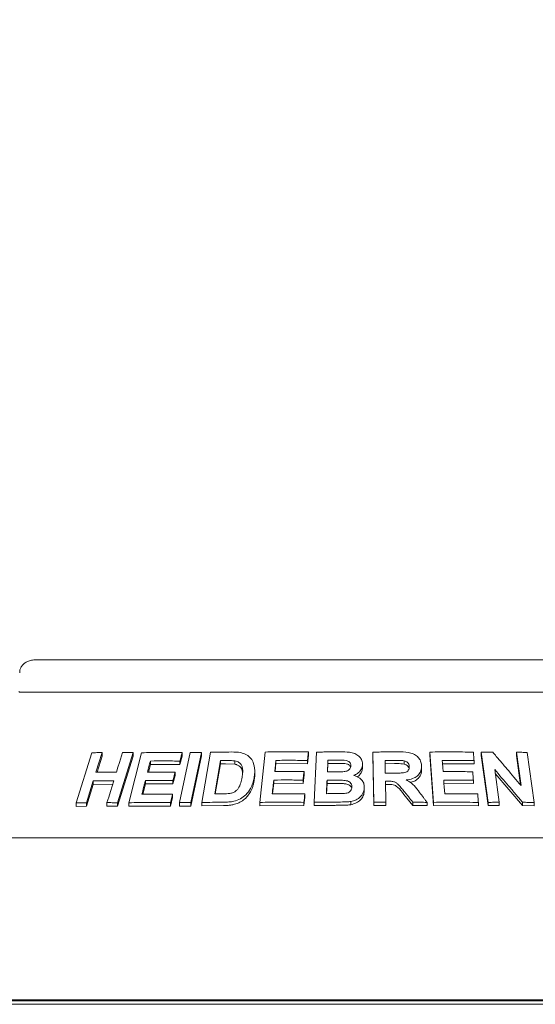
# Model space of a CAD drawing. Units: millimetres. Extents: x 5 to 415, y 5 to 292.
# Drawn here: x 126 to 136, y 254 to 273 of the extents above; entities that cross this region are included whole.
import ezdxf

# ---------------------------------------------------------------- set-up
doc = ezdxf.new("R2010")
doc.units = ezdxf.units.MM
doc.layers.add('BEMAßUNG', color=96, linetype='Continuous')
doc.styles.add('SLDTEXTSTYLE0', font='TXT', dxfattribs={"width": 0.75})
doc.dimstyles.new('SLDDIMSTYLE2', dxfattribs={"dimtxt": 3.5, "dimasz": 3.302, "dimexe": 0, "dimexo": 0.0625, "dimgap": 0.875, "dimtad": 1, "dimlfac": 16, "dimrnd": 1e-09, "dimzin": 12, "dimdsep": 46, "dimtxsty": 'SLDTEXTSTYLE0', "dimsah": 1, "dimcen": 0.09, "dimadec": 0, "dimazin": 3, "dimtfac": 1, "dimtofl": 0, "dimtmove": 0, "dimatfit": 3, "dimfxl": 0, "dimfrac": 2, "dimtolj": 1, "dimtzin": 12, "dimarcsym": 0})

# ---------------------------------------------------------------- blocks, each defined once
blk = doc.blocks.new('_D_1')
at = {"layer": 'BEMAßUNG'}
for p, q in [((36.013, 257.803), (36.013, 275.793)), ((192.263, 257.803), (192.263, 275.793)), ((36.013, 274.793), (192.263, 274.793))]:
    blk.add_line(p, q, dxfattribs=at)
for points in [[(36.013, 274.793), (39.315, 274.285), (39.315, 275.301)], [(192.263, 274.793), (188.961, 275.301), (188.961, 274.285)]]:
    blk.add_solid(points, dxfattribs=at)
at = {"layer": 'BEMAßUNG', "insert": (104.736, 279.305), "char_height": 3.5, "attachment_point": 1, "style": 'SLDTEXTSTYLE0'}
blk.add_mtext('2500', dxfattribs=at)

msp = doc.modelspace()

# ---------------------------------------------------------------- linework, layer by layer
at = {"color": 7, "linetype": 'Continuous', "lineweight": 15}
for p, q in [((139.60342, 260.6469), (126.17292, 260.6469)), ((125.88293, 260.02189), (139.89341, 260.02189)), ((126.96056, 257.88531), (127.26206, 258.85283)), ((127.46152, 258.85708), (127.34292, 258.47608)), ((127.46152, 258.78776), (127.36457, 258.47634)), ((127.46152, 258.85708), (127.46152, 258.78776)), ((128.06342, 258.85634), (127.76217, 257.88863)), ((128.06342, 258.78863), (127.76217, 257.82088)), ((127.98017, 257.88895), (128.22607, 258.85306)), ((128.06342, 258.85634), (128.06342, 258.78863)), ((128.95658, 257.89037), (129.16519, 258.85706)), ((129.0081, 258.78971), (128.96642, 258.6267)), ((129.0081, 258.85546), (129.0081, 258.78971)), ((129.38298, 258.85746), (129.17439, 257.89075)), ((129.38298, 258.79233), (129.17439, 257.82561)), ((129.38298, 258.85746), (129.38298, 258.79233)), ((129.38879, 257.89312), (129.55529, 258.86246)), ((130.50673, 257.89508), (130.6141, 258.8675)), ((131.44852, 258.80591), (131.43028, 258.6414)), ((131.44852, 258.86892), (131.44852, 258.80591)), ((131.5576, 257.89655), (131.60428, 258.86557)), ((132.71106, 257.89714), (132.69488, 258.86548)), ((132.69488, 258.86548), (132.69488, 258.80287)), ((132.71106, 257.83452), (132.69488, 258.80287)), ((133.79074, 258.86678), (133.79074, 258.80402)), ((133.8657, 257.89642), (133.79074, 258.86678)), ((133.8657, 257.83364), (133.79074, 258.80402)), ((134.92317, 257.89566), (134.78874, 258.86158)), ((134.78874, 258.86158), (134.78874, 258.79826)), ((134.92317, 257.83233), (134.78874, 258.79826)), ((135.55636, 258.21814), (135.46651, 258.86333)), ((135.46651, 258.86333), (135.46651, 258.7994)), ((135.5457, 258.23079), (135.46651, 258.7994)), ((135.67548, 258.85955), (135.80998, 257.89374)), ((128.39484, 258.62686), (128.3575, 258.47998)), ((128.39484, 258.69371), (128.39484, 258.62686)), ((128.96642, 258.6267), (128.39484, 258.62686)), ((128.96642, 258.69246), (128.96642, 258.6267)), ((129.74848, 258.70226), (129.6384, 258.06006)), ((129.74848, 258.6377), (129.64949, 258.06019)), ((129.74848, 258.6377), (129.74848, 258.70226)), ((129.84961, 258.63901), (129.74848, 258.6377)), ((130.02956, 258.6312), (129.84961, 258.63901)), ((130.02956, 258.6312), (130.02956, 258.69541)), ((130.8213, 258.64296), (130.80447, 258.49081)), ((130.8213, 258.7064), (130.8213, 258.64296)), ((131.43028, 258.6414), (130.8213, 258.64296)), ((131.43028, 258.70441), (131.43028, 258.6414)), ((131.82614, 258.6451), (131.81838, 258.48387)), ((131.82614, 258.6451), (131.82614, 258.70792)), ((131.9592, 258.64621), (131.82614, 258.6451)), ((132.49366, 258.623), (132.49366, 258.56036)), ((133.10927, 258.64349), (132.92822, 258.64253)), ((133.29683, 258.63611), (133.29683, 258.69875)), ((134.64845, 258.63776), (134.03321, 258.64237)), ((134.64845, 258.70096), (134.64845, 258.63776)), ((128.87142, 258.41329), (128.82997, 258.25089)), ((128.87142, 258.47913), (128.87142, 258.41329)), ((130.41137, 258.44029), (130.41137, 258.50364)), ((131.36309, 258.42637), (131.34509, 258.26245)), ((131.36309, 258.48941), (131.36309, 258.42637)), ((133.63562, 258.59473), (133.63562, 258.53201)), ((135.04645, 258.52827), (135.13418, 257.89821)), ((135.58415, 257.83353), (135.05702, 258.45237)), ((127.29205, 258.3124), (127.16023, 257.88933)), ((127.29205, 258.24311), (127.16023, 257.82006)), ((127.29205, 258.3124), (127.29205, 258.24311)), ((127.66772, 258.24563), (127.29205, 258.24311)), ((128.29902, 258.25059), (128.24926, 258.05497)), ((128.29902, 258.31743), (128.29902, 258.25059)), ((128.82997, 258.25089), (128.29902, 258.25059)), ((128.82997, 258.31673), (128.82997, 258.25089)), ((130.77944, 258.2634), (130.75723, 258.0623)), ((130.77944, 258.32683), (130.77944, 258.2634)), ((131.34509, 258.26245), (130.77944, 258.2634)), ((131.34509, 258.3255), (131.34509, 258.26245)), ((131.80762, 258.2598), (131.79821, 258.06351)), ((131.80762, 258.2598), (131.80762, 258.32263)), ((131.99379, 258.26115), (131.80762, 258.2598)), ((132.93479, 258.30485), (132.94159, 257.90045)), ((132.9824, 258.24249), (132.93479, 258.24224)), ((134.63451, 258.25996), (134.06248, 258.26361)), ((134.63451, 258.32313), (134.63451, 258.25996)), ((128.82346, 258.05321), (128.82346, 257.98747)), ((131.37971, 258.06004), (131.37971, 257.99703)), ((132.52859, 258.17793), (132.52859, 258.11529)), ((133.46442, 257.83728), (133.29332, 258.04947)), ((126.96056, 257.88531), (126.96056, 257.81548)), ((127.16023, 257.88933), (127.16023, 257.82006)), ((127.55724, 257.89088), (127.55724, 257.82265)), ((127.76217, 257.88863), (127.76217, 257.82088)), ((127.98017, 257.88895), (127.98017, 257.82169)), ((128.82346, 257.98747), (128.78201, 257.82508)), ((128.78201, 257.89083), (128.78201, 257.82508)), ((128.95658, 257.89037), (128.95658, 257.8249)), ((129.17439, 257.89075), (129.17439, 257.82561)), ((129.38879, 257.89312), (129.38879, 257.82828)), ((130.50673, 257.89508), (130.50673, 257.83147)), ((131.37971, 257.99703), (131.3617, 257.83312)), ((131.3617, 257.89613), (131.3617, 257.83312)), ((131.5576, 257.89655), (131.5576, 257.83364)), ((131.94579, 257.83835), (131.5576, 257.83364)), ((132.26867, 257.91236), (132.26867, 257.84968)), ((132.71106, 257.89714), (132.71106, 257.83452)), ((132.94159, 257.83783), (132.71106, 257.83452)), ((132.94159, 257.90045), (132.94159, 257.83783)), ((133.46442, 257.89995), (133.46442, 257.83728)), ((133.73937, 257.89525), (133.73937, 257.83251)), ((133.8657, 257.89642), (133.8657, 257.83364)), ((134.73171, 257.89445), (134.73171, 257.83124)), ((134.92317, 257.89566), (134.92317, 257.83233)), ((135.13418, 257.89821), (135.13418, 257.83471)), ((135.58415, 257.89743), (135.58415, 257.83353)), ((135.80998, 257.89374), (135.80998, 257.82961)), ((127.16023, 257.82006), (126.96056, 257.81548)), ((127.76217, 257.82088), (127.55724, 257.82265)), ((128.78201, 257.82508), (127.98017, 257.82169)), ((129.17439, 257.82561), (128.95658, 257.8249)), ((129.80704, 257.83404), (129.38879, 257.82828)), ((131.3617, 257.83312), (130.50673, 257.83147)), ((133.73937, 257.83251), (133.46442, 257.83728)), ((134.73171, 257.83124), (133.8657, 257.83364)), ((135.13418, 257.83471), (134.92317, 257.83233)), ((135.80998, 257.82961), (135.58415, 257.83353)), ((192.26317, 257.20939), (36.01317, 257.20939)), ((36.21317, 254.08439), (192.06317, 254.08439)), ((39.73192, 254.06517), (188.54442, 254.06517)), ((39.73192, 253.99888), (188.54442, 253.99888))]:
    msp.add_line(p, q, dxfattribs=at)
at = {"color": 7, "linetype": 'Continuous', "lineweight": 15, "flags": 128}
for points in [[(127.73986, 258.47769), (127.7695, 258.57295), (127.79914, 258.66821), (127.85841, 258.85873)], [(132.92822, 258.70515), (132.92921, 258.64368), (132.9302, 258.58222), (132.93221, 258.45929)], [(134.03321, 258.70523), (134.03736, 258.65143), (134.0436, 258.57075), (134.04984, 258.49006)], [(128.87142, 258.47913), (128.86106, 258.43853), (128.84552, 258.37763), (128.82997, 258.31673)], [(127.55724, 257.89088), (127.59019, 257.99666), (127.62314, 258.10244), (127.68901, 258.314)], [(134.06248, 258.32648), (134.06757, 258.26047), (134.07266, 258.19447), (134.08285, 258.06247)], [(128.82346, 258.05321), (128.8131, 258.01262), (128.80274, 257.97202), (128.78201, 257.89083)], [(131.37971, 258.06004), (131.37521, 258.01906), (131.37071, 257.97809), (131.3617, 257.89613)]]:
    msp.add_lwpolyline(points, dxfattribs=at)
at = {"color": 7, "linetype": 'Continuous', "lineweight": 15}
for points, knots in [([(126.17292, 260.6469), (126.15439, 260.6461), (126.1099, 260.64419), (126.04312, 260.6264), (125.97858, 260.59353), (125.92713, 260.54944), (125.89107, 260.49649), (125.87117, 260.44404), (125.87142, 260.41006), (125.87151, 260.39682)], [0, 0, 0, 0, 0.127566041, 0.306211496, 0.470873104, 0.622971404, 0.767187344, 0.909276209, 1, 1, 1, 1]), ([(125.88293, 260.02189), (125.8776, 260.02236), (125.86755, 260.02323), (125.85971, 260.02923), (125.85712, 260.0336), (125.85665, 260.03439)], [0, 0, 0, 0, 0.48125355, 0.90631136, 1, 1, 1, 1]), ([(127.26206, 258.85283), (127.27866, 258.85326), (127.31186, 258.85413), (127.37828, 258.85564), (127.42826, 258.8565), (127.46152, 258.85708)], [0, 0, 0, 0, 0.25058487, 0.50116414, 1, 1, 1, 1]), ([(127.85841, 258.85873), (127.87547, 258.85861), (127.90959, 258.85837), (127.97786, 258.85767), (128.02922, 258.85687), (128.06342, 258.85634)], [0, 0, 0, 0, 0.25044176, 0.50088167, 1, 1, 1, 1]), ([(128.22607, 258.85306), (128.29067, 258.85433), (128.41989, 258.85688), (128.67984, 258.859), (128.87687, 258.85688), (129.0081, 258.85546)], [0, 0, 0, 0, 0.250336677, 0.500672849, 1, 1, 1, 1]), ([(129.0081, 258.85546), (129.00463, 258.84188), (128.99769, 258.81471), (128.98379, 258.76038), (128.97337, 258.71963), (128.96642, 258.69246)], [0, 0, 0, 0, 0.24998872, 0.49998875, 1, 1, 1, 1]), ([(129.16519, 258.85706), (129.18332, 258.85717), (129.21957, 258.8574), (129.29212, 258.85763), (129.34665, 258.85753), (129.38298, 258.85746)], [0, 0, 0, 0, 0.2502203, 0.50044426, 1, 1, 1, 1]), ([(129.55529, 258.86246), (129.58905, 258.86317), (129.65656, 258.8646), (129.79183, 258.86673), (129.89366, 258.8674), (129.96151, 258.86785)], [0, 0, 0, 0, 0.25016595, 0.5003334, 1, 1, 1, 1]), ([(129.96151, 258.86785), (130.02285, 258.86735), (130.126, 258.86651), (130.25642, 258.82053), (130.34326, 258.74461), (130.40518, 258.62641), (130.41692, 258.49455), (130.4037, 258.40249), (130.39893, 258.36931)], [0, 0, 0, 0, 0.20571953, 0.34592925, 0.48574157, 0.64104673, 0.87062194, 1, 1, 1, 1]), ([(130.6141, 258.8675), (130.68337, 258.86869), (130.8219, 258.87106), (131.09976, 258.87285), (131.30903, 258.87049), (131.44852, 258.86892)], [0, 0, 0, 0, 0.250073833, 0.500149731, 1, 1, 1, 1]), ([(131.44852, 258.86892), (131.44701, 258.85521), (131.44397, 258.82779), (131.43789, 258.77296), (131.43333, 258.73183), (131.43028, 258.70441)], [0, 0, 0, 0, 0.24999907, 0.50000076, 1, 1, 1, 1]), ([(131.60428, 258.86557), (131.6423, 258.86631), (131.71833, 258.8678), (131.87052, 258.86991), (131.98481, 258.87041), (132.061, 258.87074)], [0, 0, 0, 0, 0.2500252, 0.50004967, 1, 1, 1, 1]), ([(132.061, 258.87074), (132.12186, 258.87007), (132.21723, 258.869), (132.34601, 258.84451), (132.42522, 258.79143), (132.47979, 258.72152), (132.4937, 258.66208), (132.49366, 258.62828), (132.49366, 258.623)], [0, 0, 0, 0, 0.3030323, 0.47478687, 0.64875232, 0.79893966, 0.96864266, 1, 1, 1, 1]), ([(132.69488, 258.86548), (132.73545, 258.86622), (132.81659, 258.8677), (132.97889, 258.86969), (133.10059, 258.86995), (133.18172, 258.87013)], [0, 0, 0, 0, 0.25001026, 0.50001931, 1, 1, 1, 1]), ([(133.18172, 258.87013), (133.24709, 258.86935), (133.34611, 258.86818), (133.47698, 258.83779), (133.55653, 258.7839), (133.61148, 258.71293), (133.63287, 258.64732), (133.63498, 258.60689), (133.63562, 258.59473)], [0, 0, 0, 0, 0.30799829, 0.46656381, 0.62661936, 0.77142351, 0.93120489, 1, 1, 1, 1]), ([(133.79074, 258.86678), (133.86136, 258.86772), (134.0026, 258.8696), (134.28459, 258.87036), (134.49532, 258.8672), (134.6358, 258.86509)], [0, 0, 0, 0, 0.25004858, 0.50009607, 1, 1, 1, 1]), ([(134.6358, 258.86509), (134.63685, 258.85141), (134.63897, 258.82406), (134.64319, 258.76935), (134.64635, 258.72832), (134.64845, 258.70096)], [0, 0, 0, 0, 0.25000987, 0.50000668, 1, 1, 1, 1]), ([(134.78874, 258.86158), (134.80712, 258.86189), (134.84389, 258.86251), (134.91735, 258.86354), (134.97237, 258.86406), (135.00904, 258.8644)], [0, 0, 0, 0, 0.25006682, 0.50012969, 1, 1, 1, 1]), ([(135.00904, 258.8644), (135.05476, 258.81087), (135.14619, 258.7038), (135.32876, 258.48875), (135.46532, 258.32638), (135.55636, 258.21814)], [0, 0, 0, 0, 0.25001284, 0.5000311, 1, 1, 1, 1]), ([(135.46651, 258.86333), (135.48396, 258.86309), (135.51886, 258.86259), (135.58854, 258.86142), (135.64071, 258.8603), (135.67548, 258.85955)], [0, 0, 0, 0, 0.25012162, 0.50023528, 1, 1, 1, 1]), ([(128.39484, 258.69371), (128.3903, 258.67589), (128.38124, 258.64024), (128.36311, 258.56895), (128.34953, 258.51548), (128.34048, 258.47983)], [0, 0, 0, 0, 0.24999559, 0.49999472, 1, 1, 1, 1]), ([(128.96642, 258.69246), (128.91841, 258.69313), (128.82238, 258.69447), (128.63143, 258.69558), (128.48943, 258.69446), (128.39484, 258.69371)], [0, 0, 0, 0, 0.25030904, 0.50061635, 1, 1, 1, 1]), ([(129.84961, 258.70344), (129.84117, 258.70336), (129.82429, 258.7032), (129.79057, 258.70283), (129.76531, 258.70249), (129.74848, 258.70226)], [0, 0, 0, 0, 0.25014728, 0.50030063, 1, 1, 1, 1]), ([(130.02956, 258.69541), (130.01481, 258.69733), (129.98534, 258.70116), (129.92508, 258.70337), (129.87978, 258.70341), (129.84961, 258.70344)], [0, 0, 0, 0, 0.25085773, 0.50123663, 1, 1, 1, 1]), ([(130.16762, 258.3797), (130.17247, 258.41255), (130.18051, 258.46692), (130.17916, 258.54193), (130.16483, 258.60194), (130.12986, 258.65185), (130.08174, 258.68293), (130.0449, 258.69174), (130.02956, 258.69541)], [0, 0, 0, 0, 0.2528493, 0.41858773, 0.58326303, 0.73675912, 0.89040329, 1, 1, 1, 1]), ([(130.17714, 258.46271), (130.1759, 258.47773), (130.17335, 258.50869), (130.15601, 258.55229), (130.12539, 258.58994), (130.08974, 258.61338), (130.05615, 258.62496), (130.03842, 258.62912), (130.02956, 258.6312)], [0, 0, 0, 0, 0.19005508, 0.39179705, 0.59371797, 0.7955536, 0.89776758, 1, 1, 1, 1]), ([(130.8213, 258.7064), (130.81931, 258.68843), (130.81532, 258.65249), (130.80737, 258.58061), (130.80142, 258.5267), (130.79745, 258.49076)], [0, 0, 0, 0, 0.24999688, 0.49999177, 1, 1, 1, 1]), ([(131.43028, 258.70441), (131.37939, 258.70514), (131.27761, 258.7066), (131.07442, 258.70795), (130.92254, 258.70702), (130.8213, 258.7064)], [0, 0, 0, 0, 0.25006255, 0.50012222, 1, 1, 1, 1]), ([(131.82614, 258.70792), (131.82524, 258.68925), (131.82343, 258.6519), (131.81983, 258.57721), (131.81715, 258.52118), (131.81536, 258.48384)], [0, 0, 0, 0, 0.24999864, 0.49999616, 1, 1, 1, 1]), ([(131.9592, 258.70898), (131.9481, 258.70892), (131.92592, 258.7088), (131.88156, 258.70847), (131.84831, 258.70814), (131.82614, 258.70792)], [0, 0, 0, 0, 0.25001908, 0.50003009, 1, 1, 1, 1]), ([(132.26751, 258.59886), (132.26688, 258.61415), (132.26579, 258.64053), (132.24271, 258.67241), (132.21331, 258.69449), (132.1383, 258.71299), (132.05195, 258.70857), (131.98001, 258.70889), (131.9592, 258.70898)], [0, 0, 0, 0, 0.13896769, 0.23985214, 0.34040992, 0.44259229, 0.83878559, 1, 1, 1, 1]), ([(132.26255, 258.57394), (132.26247, 258.57468), (132.2616, 258.58216), (132.25311, 258.59498), (132.23961, 258.61142), (132.22178, 258.62507), (132.19388, 258.63865), (132.10444, 258.64848), (132.02377, 258.64722), (131.9592, 258.64621)], [0, 0, 0, 0, 0.00777746, 0.07877751, 0.14974576, 0.22053972, 0.29159142, 0.43294292, 1, 1, 1, 1]), ([(132.13682, 258.48834), (132.16072, 258.49268), (132.19758, 258.49937), (132.23811, 258.52644), (132.25908, 258.5548), (132.26595, 258.58017), (132.26717, 258.59478), (132.26751, 258.59886)], [0, 0, 0, 0, 0.35463786, 0.54701299, 0.74007072, 0.92730644, 1, 1, 1, 1]), ([(132.49366, 258.623), (132.48898, 258.59481), (132.47959, 258.5382), (132.42042, 258.46724), (132.36167, 258.43097), (132.3278, 258.41724), (132.32257, 258.41512)], [0, 0, 0, 0, 0.32076521, 0.6441809, 0.9450612, 1, 1, 1, 1]), ([(133.10927, 258.70612), (133.09418, 258.70608), (133.06401, 258.70602), (133.00366, 258.70576), (132.9584, 258.70539), (132.92822, 258.70515)], [0, 0, 0, 0, 0.25000168, 0.50000188, 1, 1, 1, 1]), ([(133.29683, 258.69875), (133.28121, 258.70065), (133.25002, 258.70444), (133.18733, 258.7057), (133.14046, 258.70595), (133.10927, 258.70612)], [0, 0, 0, 0, 0.25132282, 0.50169164, 1, 1, 1, 1]), ([(133.29683, 258.63611), (133.2761, 258.63834), (133.23414, 258.64284), (133.17145, 258.64331), (133.12969, 258.64344), (133.10927, 258.64349)], [0, 0, 0, 0, 0.33288848, 0.67373258, 1, 1, 1, 1]), ([(133.39785, 258.58489), (133.39616, 258.60218), (133.39332, 258.63115), (133.36618, 258.66586), (133.3342, 258.68784), (133.30898, 258.69521), (133.29683, 258.69875)], [0, 0, 0, 0, 0.336506918, 0.563753728, 0.79003807, 1, 1, 1, 1]), ([(133.39331, 258.5516), (133.39296, 258.55441), (133.39104, 258.56982), (133.37389, 258.59569), (133.34027, 258.62293), (133.31132, 258.63172), (133.29683, 258.63611)], [0, 0, 0, 0, 0.06903931, 0.37903179, 0.68936425, 1, 1, 1, 1]), ([(134.64845, 258.70096), (134.59729, 258.70189), (134.49497, 258.70373), (134.29001, 258.70585), (134.13592, 258.70548), (134.03321, 258.70523)], [0, 0, 0, 0, 0.250046379, 0.500089583, 1, 1, 1, 1]), ([(127.34292, 258.47608), (127.37585, 258.47651), (127.4417, 258.47737), (127.57376, 258.47827), (127.67347, 258.47792), (127.73986, 258.47769)], [0, 0, 0, 0, 0.250501579, 0.50100159, 1, 1, 1, 1]), ([(128.34048, 258.47983), (128.38449, 258.48026), (128.47252, 258.48111), (128.64918, 258.48146), (128.78257, 258.48006), (128.87142, 258.47913)], [0, 0, 0, 0, 0.25030554, 0.50061185, 1, 1, 1, 1]), ([(130.41113, 258.44029), (130.41122, 258.43864), (130.4124, 258.41525), (130.40857, 258.37013), (130.40211, 258.32681), (130.39893, 258.30554)], [0, 0, 0, 0, 0.03714998, 0.527121, 1, 1, 1, 1]), ([(130.79745, 258.49076), (130.84447, 258.49113), (130.93853, 258.49186), (131.12695, 258.492), (131.26864, 258.49045), (131.36309, 258.48941)], [0, 0, 0, 0, 0.25005835, 0.50011893, 1, 1, 1, 1]), ([(131.36309, 258.48941), (131.36159, 258.47575), (131.3586, 258.44843), (131.3526, 258.39379), (131.34809, 258.35281), (131.34509, 258.3255)], [0, 0, 0, 0, 0.24999558, 0.50000959, 1, 1, 1, 1]), ([(131.81536, 258.48384), (131.82802, 258.48395), (131.85335, 258.48419), (131.90401, 258.48456), (131.94202, 258.48472), (131.96736, 258.48483)], [0, 0, 0, 0, 0.25001721, 0.50002762, 1, 1, 1, 1]), ([(131.96736, 258.48483), (131.98148, 258.48494), (132.00971, 258.48518), (132.06618, 258.48557), (132.10857, 258.48723), (132.13682, 258.48834)], [0, 0, 0, 0, 0.2500748, 0.50016414, 1, 1, 1, 1]), ([(132.32257, 258.41512), (132.3588, 258.4029), (132.42326, 258.38114), (132.4913, 258.3186), (132.52675, 258.24966), (132.52799, 258.20101), (132.52859, 258.17793)], [0, 0, 0, 0, 0.30625449, 0.54494569, 0.78412199, 1, 1, 1, 1]), ([(132.49366, 258.56036), (132.49079, 258.5383), (132.48505, 258.49411), (132.44591, 258.43568), (132.41274, 258.3987), (132.38991, 258.38695), (132.38967, 258.38683)], [0, 0, 0, 0, 0.33190175, 0.66460207, 0.99656804, 1, 1, 1, 1]), ([(132.93221, 258.45929), (132.9465, 258.45942), (132.97507, 258.45968), (133.03222, 258.46008), (133.07507, 258.46023), (133.10364, 258.46034)], [0, 0, 0, 0, 0.25000057, 0.50000646, 1, 1, 1, 1]), ([(133.10364, 258.46034), (133.13635, 258.46076), (133.19595, 258.46153), (133.27162, 258.46269), (133.32918, 258.47479), (133.3666, 258.49803), (133.38982, 258.52934), (133.3969, 258.55927), (133.39759, 258.57779), (133.39785, 258.58489)], [0, 0, 0, 0, 0.25622764, 0.46697379, 0.59131196, 0.71670804, 0.82602967, 0.93324452, 1, 1, 1, 1]), ([(133.63562, 258.59473), (133.63223, 258.55528), (133.62658, 258.48955), (133.56643, 258.41238), (133.48286, 258.35875), (133.40109, 258.33682), (133.34832, 258.32987), (133.33833, 258.32855)], [0, 0, 0, 0, 0.28730962, 0.47873211, 0.66993592, 0.93745589, 1, 1, 1, 1]), ([(133.63562, 258.53201), (133.63323, 258.49781), (133.62963, 258.44645), (133.59471, 258.38506), (133.54498, 258.33275), (133.48218, 258.2953), (133.42927, 258.28535), (133.41582, 258.28282)], [0, 0, 0, 0, 0.29937748, 0.44966587, 0.59929431, 0.89818296, 1, 1, 1, 1]), ([(134.04984, 258.49006), (134.0976, 258.49026), (134.19313, 258.49066), (134.38394, 258.49013), (134.5267, 258.48806), (134.62186, 258.48667)], [0, 0, 0, 0, 0.25003999, 0.5000811, 1, 1, 1, 1]), ([(134.62186, 258.48667), (134.62291, 258.47305), (134.62503, 258.44579), (134.62925, 258.39127), (134.6324, 258.35038), (134.63451, 258.32313)], [0, 0, 0, 0, 0.24999567, 0.50000077, 1, 1, 1, 1]), ([(135.58415, 257.89743), (135.53944, 257.9503), (135.45002, 258.05605), (135.2709, 258.26671), (135.13623, 258.42365), (135.04645, 258.52827)], [0, 0, 0, 0, 0.25001251, 0.50002833, 1, 1, 1, 1]), ([(127.68901, 258.314), (127.65565, 258.31416), (127.58894, 258.31449), (127.45635, 258.31431), (127.35772, 258.31317), (127.29205, 258.3124)], [0, 0, 0, 0, 0.25049534, 0.50099119, 1, 1, 1, 1]), ([(128.29902, 258.31743), (128.29345, 258.29555), (128.28231, 258.25178), (128.26003, 258.16425), (128.24335, 258.0986), (128.23222, 258.05483)], [0, 0, 0, 0, 0.24999914, 0.49999927, 1, 1, 1, 1]), ([(128.82997, 258.31673), (128.78539, 258.31727), (128.69625, 258.31834), (128.51891, 258.31916), (128.38693, 258.31812), (128.29902, 258.31743)], [0, 0, 0, 0, 0.250303194, 0.500606419, 1, 1, 1, 1]), ([(129.80573, 258.06148), (129.84734, 258.06172), (129.91075, 258.06209), (129.99667, 258.08412), (130.05405, 258.11778), (130.10759, 258.18225), (130.14599, 258.27116), (130.16056, 258.3443), (130.16762, 258.3797)], [0, 0, 0, 0, 0.2191372, 0.33387461, 0.44934662, 0.55173838, 0.78299418, 1, 1, 1, 1]), ([(130.39893, 258.36931), (130.39148, 258.33405), (130.37661, 258.26364), (130.32721, 258.15173), (130.25073, 258.04546), (130.13741, 257.96124), (130.02003, 257.9174), (129.90828, 257.90078), (129.84083, 257.89916), (129.80704, 257.89835)], [0, 0, 0, 0, 0.14297331, 0.2854407, 0.46558004, 0.61510125, 0.76436848, 0.88193847, 1, 1, 1, 1]), ([(130.39893, 258.30554), (130.39503, 258.28499), (130.38714, 258.24335), (130.36777, 258.18203), (130.33782, 258.1118), (130.2902, 258.03563), (130.22041, 257.95637), (130.12813, 257.89478), (130.03526, 257.85905), (129.951, 257.84254), (129.87873, 257.83529), (129.83083, 257.83446), (129.80704, 257.83404)], [0, 0, 0, 0, 0.08325804, 0.16866701, 0.25044768, 0.37516737, 0.50028515, 0.62517434, 0.75012888, 0.83253118, 0.9167951, 1, 1, 1, 1]), ([(130.77944, 258.32683), (130.777, 258.30479), (130.77213, 258.26069), (130.76238, 258.1725), (130.75508, 258.10635), (130.75022, 258.06226)], [0, 0, 0, 0, 0.24999329, 0.50000114, 1, 1, 1, 1]), ([(131.34509, 258.3255), (131.29783, 258.32608), (131.20331, 258.32725), (131.0146, 258.32828), (130.8735, 258.32741), (130.77944, 258.32683)], [0, 0, 0, 0, 0.25005773, 0.50011566, 1, 1, 1, 1]), ([(131.80762, 258.32263), (131.80658, 258.30103), (131.8045, 258.25784), (131.80035, 258.17146), (131.79726, 258.10667), (131.79519, 258.06348)], [0, 0, 0, 0, 0.25000636, 0.50000528, 1, 1, 1, 1]), ([(131.99379, 258.3239), (131.97827, 258.32385), (131.94723, 258.32374), (131.88516, 258.32338), (131.83863, 258.32293), (131.80762, 258.32263)], [0, 0, 0, 0, 0.25001146, 0.50002395, 1, 1, 1, 1]), ([(132.28999, 258.19071), (132.28898, 258.20925), (132.28725, 258.24073), (132.259, 258.27832), (132.22316, 258.30283), (132.16441, 258.31971), (132.08661, 258.32426), (132.02478, 258.32402), (131.99379, 258.3239)], [0, 0, 0, 0, 0.167925656, 0.28508363, 0.402043905, 0.523670225, 0.761237417, 1, 1, 1, 1]), ([(132.28576, 258.16757), (132.28572, 258.16778), (132.28343, 258.18137), (132.26775, 258.20632), (132.23349, 258.23509), (132.18321, 258.25346), (132.12413, 258.25811), (132.05934, 258.26108), (132.01604, 258.26113), (131.99379, 258.26115)], [0, 0, 0, 0, 0.00224127, 0.14426469, 0.28666461, 0.42934925, 0.62042443, 0.80499383, 1, 1, 1, 1]), ([(132.9824, 258.30511), (132.97843, 258.30509), (132.9705, 258.30504), (132.95463, 258.30496), (132.94273, 258.3049), (132.93479, 258.30485)], [0, 0, 0, 0, 0.25000377, 0.500005, 1, 1, 1, 1]), ([(133.29332, 258.11211), (133.27359, 258.13614), (133.23412, 258.18422), (133.18276, 258.24564), (133.12607, 258.28852), (133.05894, 258.30522), (133.01063, 258.30515), (132.9824, 258.30511)], [0, 0, 0, 0, 0.25204836, 0.50431243, 0.64882969, 0.794723, 1, 1, 1, 1]), ([(133.29332, 258.04947), (133.25609, 258.09853), (133.20963, 258.15976), (133.13424, 258.22049), (133.06911, 258.24287), (133.0171, 258.24265), (132.9824, 258.24249)], [0, 0, 0, 0, 0.50082715, 0.62508323, 0.74982717, 1, 1, 1, 1]), ([(133.33833, 258.32855), (133.36595, 258.31363), (133.42208, 258.28332), (133.51185, 258.20228), (133.56362, 258.13251), (133.59747, 258.08688)], [0, 0, 0, 0, 0.25113096, 0.51030315, 1, 1, 1, 1]), ([(134.63451, 258.32313), (134.58693, 258.32388), (134.49177, 258.3254), (134.3012, 258.32711), (134.15796, 258.32673), (134.06248, 258.32648)], [0, 0, 0, 0, 0.2500411, 0.50008252, 1, 1, 1, 1]), ([(128.23222, 258.05483), (128.28121, 258.05528), (128.37918, 258.05617), (128.57587, 258.05634), (128.72447, 258.05446), (128.82346, 258.05321)], [0, 0, 0, 0, 0.2502968, 0.50059233, 1, 1, 1, 1]), ([(129.6384, 258.06006), (129.65233, 258.06022), (129.6802, 258.06055), (129.73596, 258.06107), (129.77782, 258.06132), (129.80573, 258.06148)], [0, 0, 0, 0, 0.25013995, 0.50028253, 1, 1, 1, 1]), ([(130.75022, 258.06226), (130.80254, 258.06265), (130.90719, 258.06343), (131.11687, 258.06341), (131.27458, 258.06139), (131.37971, 258.06004)], [0, 0, 0, 0, 0.250058565, 0.500117757, 1, 1, 1, 1]), ([(131.79519, 258.06348), (131.813, 258.06365), (131.84862, 258.064), (131.91987, 258.0645), (131.97334, 258.06465), (132.00898, 258.06476)], [0, 0, 0, 0, 0.25001252, 0.50002799, 1, 1, 1, 1]), ([(132.00898, 258.06476), (132.03955, 258.0653), (132.10075, 258.06639), (132.17902, 258.06727), (132.23467, 258.09125), (132.26634, 258.11921), (132.28579, 258.15388), (132.28861, 258.1786), (132.28999, 258.19071)], [0, 0, 0, 0, 0.25484935, 0.51038588, 0.6330683, 0.75561744, 0.88021362, 1, 1, 1, 1]), ([(132.52859, 258.17793), (132.5215, 258.13646), (132.50826, 258.05905), (132.42251, 257.97285), (132.339, 257.92708), (132.28595, 257.91598), (132.26867, 257.91236)], [0, 0, 0, 0, 0.3366496, 0.62836436, 0.87896504, 1, 1, 1, 1]), ([(132.52859, 258.11529), (132.52448, 258.08471), (132.51627, 258.02354), (132.45823, 257.94263), (132.37531, 257.87762), (132.30414, 257.85898), (132.26867, 257.84968)], [0, 0, 0, 0, 0.24939675, 0.49886381, 0.75014849, 1, 1, 1, 1]), ([(133.46442, 257.89995), (133.4359, 257.93538), (133.39314, 257.98851), (133.3361, 258.05919), (133.30758, 258.09447), (133.29332, 258.11211)], [0, 0, 0, 0, 0.49999628, 0.74999891, 1, 1, 1, 1]), ([(133.59747, 258.08688), (133.62113, 258.05499), (133.65661, 258.00714), (133.7039, 257.94323), (133.72755, 257.91125), (133.73937, 257.89525)], [0, 0, 0, 0, 0.50000351, 0.7500018, 1, 1, 1, 1]), ([(134.08285, 258.06247), (134.13599, 258.06268), (134.24226, 258.0631), (134.4545, 258.06233), (134.61324, 258.05972), (134.71905, 258.05799)], [0, 0, 0, 0, 0.25004379, 0.50008581, 1, 1, 1, 1]), ([(134.71905, 258.05799), (134.72011, 258.04436), (134.72222, 258.0171), (134.72645, 257.96259), (134.7296, 257.9217), (134.73171, 257.89445)], [0, 0, 0, 0, 0.250000162, 0.49999848, 1, 1, 1, 1]), ([(127.16023, 257.88933), (127.1435, 257.88907), (127.11004, 257.88855), (127.04341, 257.88729), (126.99367, 257.8861), (126.96056, 257.88531)], [0, 0, 0, 0, 0.25054449, 0.5010869, 1, 1, 1, 1]), ([(127.76217, 257.88863), (127.74501, 257.88889), (127.7107, 257.88942), (127.64233, 257.89027), (127.59125, 257.89064), (127.55724, 257.89088)], [0, 0, 0, 0, 0.25041921, 0.50083585, 1, 1, 1, 1]), ([(128.78201, 257.89083), (128.71449, 257.89174), (128.57945, 257.89356), (128.31134, 257.89424), (128.11257, 257.89106), (127.98017, 257.88895)], [0, 0, 0, 0, 0.25031553, 0.50063053, 1, 1, 1, 1]), ([(129.17439, 257.89075), (129.15619, 257.89079), (129.11978, 257.89087), (129.04713, 257.89084), (128.99279, 257.89056), (128.95658, 257.89037)], [0, 0, 0, 0, 0.25020764, 0.50041935, 1, 1, 1, 1]), ([(129.80704, 257.89835), (129.77205, 257.89818), (129.70207, 257.89784), (129.56251, 257.89643), (129.45826, 257.89444), (129.38879, 257.89312)], [0, 0, 0, 0, 0.2501551, 0.50030965, 1, 1, 1, 1]), ([(131.3617, 257.89613), (131.29018, 257.89711), (131.14713, 257.89905), (130.86175, 257.9), (130.64872, 257.89705), (130.50673, 257.89508)], [0, 0, 0, 0, 0.25006992, 0.50013897, 1, 1, 1, 1]), ([(131.94579, 257.90112), (131.9134, 257.90095), (131.84864, 257.90061), (131.7192, 257.89937), (131.62223, 257.89768), (131.5576, 257.89655)], [0, 0, 0, 0, 0.25002394, 0.50005202, 1, 1, 1, 1]), ([(132.26867, 257.91236), (132.24176, 257.90969), (132.18798, 257.90436), (132.08015, 257.90237), (131.99951, 257.90162), (131.94579, 257.90112)], [0, 0, 0, 0, 0.25040867, 0.50064323, 1, 1, 1, 1]), ([(132.26867, 257.84968), (132.24182, 257.84701), (132.18811, 257.84165), (132.10725, 257.84025), (132.0265, 257.83877), (131.97269, 257.83849), (131.94579, 257.83835)], [0, 0, 0, 0, 0.24993002, 0.49986596, 0.74992632, 1, 1, 1, 1]), ([(132.94159, 257.90045), (132.92238, 257.90024), (132.88396, 257.89984), (132.80711, 257.89884), (132.74948, 257.89782), (132.71106, 257.89714)], [0, 0, 0, 0, 0.25000581, 0.50001141, 1, 1, 1, 1]), ([(133.73937, 257.89525), (133.71647, 257.89575), (133.67066, 257.89674), (133.57902, 257.89844), (133.51026, 257.89935), (133.46442, 257.89995)], [0, 0, 0, 0, 0.25001191, 0.50002063, 1, 1, 1, 1]), ([(134.73171, 257.89445), (134.65974, 257.89568), (134.5158, 257.89816), (134.22732, 257.90013), (134.01033, 257.8979), (133.8657, 257.89642)], [0, 0, 0, 0, 0.25004658, 0.50009092, 1, 1, 1, 1]), ([(135.13418, 257.89821), (135.11661, 257.89806), (135.08147, 257.89776), (135.01115, 257.897), (134.95836, 257.8962), (134.92317, 257.89566)], [0, 0, 0, 0, 0.25006185, 0.50012533, 1, 1, 1, 1]), ([(135.80998, 257.89374), (135.79118, 257.89413), (135.75358, 257.89489), (135.67834, 257.89622), (135.62182, 257.89695), (135.58415, 257.89743)], [0, 0, 0, 0, 0.25010985, 0.50021867, 1, 1, 1, 1])]:
    msp.add_open_spline(points, degree=3, knots=knots, dxfattribs=at)

# ---------------------------------------------------------------- dimensions: what is measured, and where the dimension line sits
at = {"layer": 'BEMAßUNG'}
dim = msp.add_linear_dim(base=(192.26317, 274.79291), p1=(36.01317, 256.80314), p2=(192.26317, 256.80314), dimstyle='SLDDIMSTYLE2', dxfattribs=at)
dim.commit()
dim.dimension.update_dxf_attribs({"geometry": '_D_1', "text_midpoint": (109.96647, 274.79291), "dimtype": 160})

doc.saveas('drawing.dxf')
